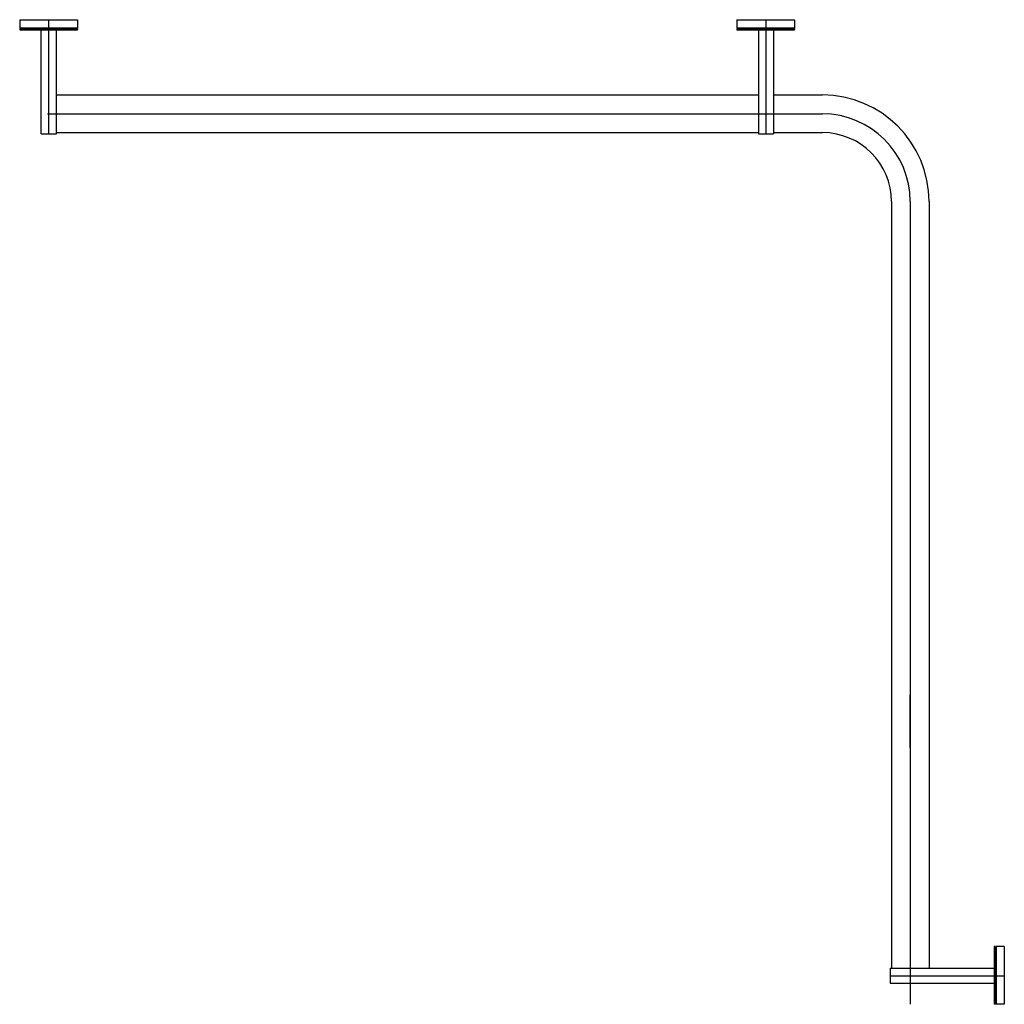
# Model space of a CAD drawing. Extents: x -0.022 to 0.74, y -0.762 to 0.
import ezdxf

# ---------------------------------------------------------------- set-up
doc = ezdxf.new("R2010")
doc.units = 0
doc.linetypes.add('MITTE2', pattern=[1.125, 0.75, -0.125, 0.125, -0.125])
doc.layers.get('Defpoints').update_dxf_attribs({"color": 5})

msp = doc.modelspace()

# ---------------------------------------------------------------- linework, layer by layer
for p, q in [((-0.02232, 0), (-0.02232, -0.00631)), ((-0.02232, 0), (0.02232, 0)), ((0.02232, 0), (0.02232, -0.00631)), ((0.53274, 0), (0.53274, -0.00631)), ((0.53274, 0), (0.57738, 0)), ((0.57738, 0), (0.57738, -0.00631)), ((-0.02232, -0.00631), (0.02232, -0.00631)), ((-0.02232, -0.00679), (-0.02232, -0.00776)), ((-0.02232, -0.00679), (0.02232, -0.00679)), ((-0.02183, -0.00631), (-0.02183, -0.00679)), ((0.02183, -0.00631), (0.02183, -0.00679)), ((0.02232, -0.00679), (0.02232, -0.00776)), ((0.53274, -0.00631), (0.57738, -0.00631)), ((0.53274, -0.00679), (0.53274, -0.00776)), ((0.53274, -0.00679), (0.57738, -0.00679)), ((0.53323, -0.00631), (0.53323, -0.00679)), ((0.5769, -0.00631), (0.5769, -0.00679)), ((0.57738, -0.00679), (0.57738, -0.00776)), ((-0.02232, -0.00776), (0.02232, -0.00776)), ((-0.00558, -0.08831), (-0.00558, -0.00776)), ((0.00606, -0.08831), (0.00606, -0.00776)), ((0.53274, -0.00776), (0.57738, -0.00776)), ((-0.00558, -0.08831), (0.00606, -0.08831)), ((0.73289, -0.71688), (0.73192, -0.71688)), ((0.73192, -0.71688), (0.73192, -0.76151)), ((0.73289, -0.71688), (0.73289, -0.76151)), ((0.73337, -0.71736), (0.73289, -0.71736)), ((0.73968, -0.71688), (0.73337, -0.71688)), ((0.73337, -0.71688), (0.73337, -0.76151)), ((0.65138, -0.73362), (0.65138, -0.74526)), ((0.65138, -0.73362), (0.73192, -0.73362)), ((0.65138, -0.74526), (0.73192, -0.74526)), ((0.73289, -0.76151), (0.73192, -0.76151)), ((0.73337, -0.76103), (0.73289, -0.76103)), ((0.73968, -0.76151), (0.73337, -0.76151))]:
    msp.add_line(p, q)
at = {"color": 7, "linetype": 'Continuous', "ltscale": 10}
for p, q in [((0.54948, -0.00776), (0.54948, -0.08831)), ((0.56113, -0.00776), (0.56113, -0.08831))]:
    msp.add_line(p, q, dxfattribs=at)
at = {"ltscale": 10}
for p, q in [((0.00606, -0.05822), (0.54948, -0.05822)), ((0.56113, -0.05822), (0.56404, -0.05822)), ((0.56113, -0.05822), (0.59897, -0.05822)), ((0.00606, -0.08734), (0.54948, -0.08734)), ((0.54948, -0.08831), (0.56113, -0.08831)), ((0.56113, -0.08734), (0.56404, -0.08734)), ((0.56113, -0.08734), (0.59897, -0.08734)), ((0.65235, -0.14071), (0.65235, -0.53705)), ((0.68146, -0.14071), (0.68146, -0.52692)), ((0.68146, -0.43288), (0.68146, -0.73362)), ((0.65235, -0.43666), (0.65235, -0.73362)), ((0.73968, -0.71688), (0.73968, -0.76151))]:
    msp.add_line(p, q, dxfattribs=at)
for radius in [0.08248, 0.05337]:
    msp.add_arc((0.59897, -0.14071), radius, 0, 90, dxfattribs=at)
at = {"layer": 'Defpoints'}
for p, q in [((0.00024, -0.08831), (0.00024, 0)), ((0.55531, -0.08831), (0.55531, 0)), ((0.65138, -0.73944), (0.73968, -0.73944))]:
    msp.add_line(p, q, dxfattribs=at)
at = {"layer": 'Defpoints', "linetype": 'MITTE2', "ltscale": 10}
for p, q in [((-0.00073, -0.07278), (0.59897, -0.07278)), ((0.6669, -0.14071), (0.6669, -0.76151)), ((0.6669, -0.56283), (0.6669, -0.52207))]:
    msp.add_line(p, q, dxfattribs=at)
msp.add_arc((0.59897, -0.14071), 0.06793, 0, 90, dxfattribs=at)

doc.saveas('drawing.dxf')
